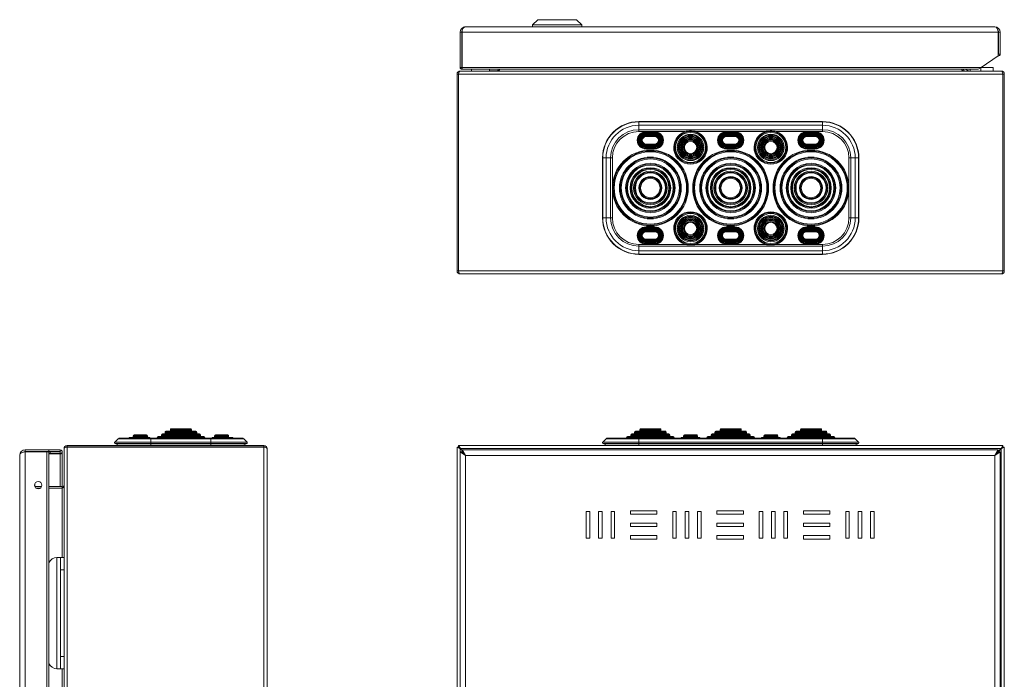
# Model space of a CAD drawing. Units: millimetres. Extents: x 1140 to 2378, y -652 to 915.
# Drawn here: x 1144 to 1702, y 541 to 915 of the extents above; entities that cross this region are included whole.
import ezdxf

# ---------------------------------------------------------------- set-up
doc = ezdxf.new("R2010")
doc.units = ezdxf.units.MM

msp = doc.modelspace()

# ---------------------------------------------------------------- linework, layer by layer
at = {"color": 7, "linetype": 'Continuous', "lineweight": 18}
for p, q in [((1437.92, 915.15), (1434.92, 912.15)), ((1459.92, 915.15), (1437.92, 915.15)), ((1462.92, 912.15), (1459.92, 915.15)), ((1397.02, 911.15), (1696.82, 911.15)), ((1434.92, 912.15), (1434.92, 911.15)), ((1462.92, 912.15), (1434.92, 912.15)), ((1462.92, 911.15), (1462.92, 912.15)), ((1393.92, 908.05), (1394.92, 908.05)), ((1393.92, 908.05), (1393.92, 888.15)), ((1394.92, 908.05), (1394.92, 888.15)), ((1395.02, 908.05), (1395.02, 888.15)), ((1395.06, 908.05), (1395.02, 908.05)), ((1395.06, 888.15), (1395.06, 908.05)), ((1395.06, 908.05), (1698.78, 908.05)), ((1698.78, 908.05), (1698.78, 894.65)), ((1698.82, 908.05), (1698.78, 908.05)), ((1698.82, 908.05), (1698.82, 895.7)), ((1699.92, 908.05), (1698.92, 908.05)), ((1698.92, 895.7), (1698.92, 908.05)), ((1699.92, 895.7), (1699.92, 908.05)), ((1689.03, 888.15), (1698.78, 894.65)), ((1698.82, 895.7), (1698.78, 895.7)), ((1698.92, 895.7), (1699.92, 895.7)), ((1393.92, 888.15), (1394.92, 888.15)), ((1394.97, 887.1), (1394.97, 888.1)), ((1395.06, 888.15), (1395.02, 888.15)), ((1395.06, 888.15), (1689.03, 888.15)), ((1395.11, 887.1), (1687.46, 887.1)), ((1400.47, 887.1), (1400.47, 886.05)), ((1410.57, 886.05), (1410.57, 887.1)), ((1415.52, 887.1), (1415.52, 887.05)), ((1415.52, 887.05), (1416.32, 887.05)), ((1416.32, 887.1), (1416.32, 887.05)), ((1416.39, 887.05), (1416.39, 887.1)), ((1416.39, 887.05), (1678.05, 887.05)), ((1678.05, 887.1), (1678.05, 887.05)), ((1678.12, 887.05), (1678.12, 887.1)), ((1678.92, 887.05), (1678.12, 887.05)), ((1678.92, 887.05), (1678.92, 887.1)), ((1682.92, 887.1), (1682.92, 886.05)), ((1689.03, 888.15), (1687.46, 887.1)), ((1688.88, 888.05), (1688.92, 888.05)), ((1688.92, 886.05), (1688.92, 888.05)), ((1688.92, 888.05), (1695.92, 888.05)), ((1695.92, 888.05), (1695.92, 886.05)), ((1392.22, 772.85), (1392.22, 884.25)), ((1392.22, 884.25), (1393.02, 884.25)), ((1393.02, 772.85), (1393.02, 884.25)), ((1393.09, 884.25), (1393.09, 772.85)), ((1393.09, 884.25), (1701.35, 884.25)), ((1394.02, 886.05), (1394.02, 886.05)), ((1394.09, 886.05), (1394.02, 886.05)), ((1394.09, 886.05), (1700.35, 886.05)), ((1414.96, 886.15), (1410.57, 886.15)), ((1700.42, 886.05), (1700.35, 886.05)), ((1700.42, 886.05), (1700.42, 886.05)), ((1701.35, 772.85), (1701.35, 884.25)), ((1702.22, 884.25), (1701.42, 884.25)), ((1701.42, 884.25), (1701.42, 772.85)), ((1702.22, 884.25), (1702.22, 772.85)), ((1599.22, 857.41), (1495.22, 857.41)), ((1495.22, 857.26), (1495.22, 857.41)), ((1495.22, 855.35), (1495.22, 857.26)), ((1495.22, 857.26), (1599.22, 857.26)), ((1495.22, 852.8), (1495.22, 855.35)), ((1599.22, 855.35), (1495.22, 855.35)), ((1599.22, 857.26), (1599.22, 857.41)), ((1599.22, 855.35), (1599.22, 857.26)), ((1599.22, 852.8), (1599.22, 855.35)), ((1495.22, 852.8), (1599.22, 852.8)), ((1495.22, 851.8), (1495.22, 852.8)), ((1521.43, 851.8), (1495.22, 851.8)), ((1499.22, 851.3), (1499.22, 851.7)), ((1504.22, 851.7), (1499.22, 851.7)), ((1499.22, 851.3), (1499.22, 850.9)), ((1504.22, 851.3), (1499.22, 851.3)), ((1499.22, 850.9), (1504.22, 850.9)), ((1499.22, 850.3), (1499.22, 850.7)), ((1504.22, 850.7), (1499.22, 850.7)), ((1499.22, 850.3), (1499.22, 849.9)), ((1504.22, 850.3), (1499.22, 850.3)), ((1499.22, 849.9), (1504.22, 849.9)), ((1499.22, 849.3), (1499.22, 849.7)), ((1504.22, 849.7), (1499.22, 849.7)), ((1499.22, 849.3), (1499.22, 848.9)), ((1504.22, 849.3), (1499.22, 849.3)), ((1499.22, 848.9), (1504.22, 848.9)), ((1504.22, 851.7), (1504.22, 851.3)), ((1504.22, 850.9), (1504.22, 851.3)), ((1504.22, 850.3), (1504.22, 850.7)), ((1504.22, 849.9), (1504.22, 850.3)), ((1504.22, 849.3), (1504.22, 849.7)), ((1504.22, 848.9), (1504.22, 849.3)), ((1566.93, 851.8), (1527.51, 851.8)), ((1544.72, 851.3), (1544.72, 851.7)), ((1549.72, 851.7), (1544.72, 851.7)), ((1544.72, 851.3), (1544.72, 850.9)), ((1549.72, 851.3), (1544.72, 851.3)), ((1544.72, 850.9), (1549.72, 850.9)), ((1544.72, 850.3), (1544.72, 850.7)), ((1549.72, 850.7), (1544.72, 850.7)), ((1544.72, 850.3), (1544.72, 849.9)), ((1549.72, 850.3), (1544.72, 850.3)), ((1544.72, 849.9), (1549.72, 849.9)), ((1544.72, 849.3), (1544.72, 849.7)), ((1549.72, 849.7), (1544.72, 849.7)), ((1544.72, 849.3), (1544.72, 848.9)), ((1549.72, 849.3), (1544.72, 849.3)), ((1544.72, 848.9), (1549.72, 848.9)), ((1549.72, 851.3), (1549.72, 851.7)), ((1549.72, 851.3), (1549.72, 850.9)), ((1549.72, 850.3), (1549.72, 850.7)), ((1549.72, 850.3), (1549.72, 849.9)), ((1549.72, 849.3), (1549.72, 849.7)), ((1549.72, 849.3), (1549.72, 848.9)), ((1573.01, 851.8), (1599.22, 851.8)), ((1590.22, 851.7), (1590.22, 851.3)), ((1590.22, 851.7), (1595.22, 851.7)), ((1590.22, 850.9), (1590.22, 851.3)), ((1590.22, 851.3), (1595.22, 851.3)), ((1595.22, 850.9), (1590.22, 850.9)), ((1590.22, 850.3), (1590.22, 850.7)), ((1590.22, 850.7), (1595.22, 850.7)), ((1590.22, 849.9), (1590.22, 850.3)), ((1590.22, 850.3), (1595.22, 850.3)), ((1595.22, 849.9), (1590.22, 849.9)), ((1590.22, 849.3), (1590.22, 849.7)), ((1590.22, 849.7), (1595.22, 849.7)), ((1590.22, 849.3), (1595.22, 849.3)), ((1590.22, 848.9), (1590.22, 849.3)), ((1595.22, 848.9), (1590.22, 848.9)), ((1595.22, 851.3), (1595.22, 851.7)), ((1595.22, 851.3), (1595.22, 850.9)), ((1595.22, 850.3), (1595.22, 850.7)), ((1595.22, 850.3), (1595.22, 849.9)), ((1595.22, 849.3), (1595.22, 849.7)), ((1595.22, 849.3), (1595.22, 848.9)), ((1599.22, 851.8), (1599.22, 852.8)), ((1504.22, 844.7), (1499.22, 844.7)), ((1499.22, 844.3), (1499.22, 844.7)), ((1499.22, 844.3), (1504.22, 844.3)), ((1499.22, 843.9), (1499.22, 844.3)), ((1499.22, 843.9), (1504.22, 843.9)), ((1504.22, 843.7), (1499.22, 843.7)), ((1499.22, 843.3), (1499.22, 843.7)), ((1499.22, 843.3), (1504.22, 843.3)), ((1499.22, 842.9), (1499.22, 843.3)), ((1499.22, 842.9), (1504.22, 842.9)), ((1504.22, 842.7), (1499.22, 842.7)), ((1499.22, 842.3), (1499.22, 842.7)), ((1499.22, 842.3), (1504.22, 842.3)), ((1499.22, 842.3), (1499.22, 841.9)), ((1504.22, 844.7), (1504.22, 844.3)), ((1504.22, 843.9), (1504.22, 844.3)), ((1504.22, 843.7), (1504.22, 843.3)), ((1504.22, 842.9), (1504.22, 843.3)), ((1504.22, 842.7), (1504.22, 842.3)), ((1504.22, 841.9), (1504.22, 842.3)), ((1549.72, 844.7), (1544.72, 844.7)), ((1544.72, 844.3), (1544.72, 844.7)), ((1544.72, 844.3), (1549.72, 844.3)), ((1544.72, 843.9), (1544.72, 844.3)), ((1544.72, 843.9), (1549.72, 843.9)), ((1549.72, 843.7), (1544.72, 843.7)), ((1544.72, 843.3), (1544.72, 843.7)), ((1544.72, 843.3), (1549.72, 843.3)), ((1544.72, 842.9), (1544.72, 843.3)), ((1544.72, 842.9), (1549.72, 842.9)), ((1549.72, 842.7), (1544.72, 842.7)), ((1544.72, 842.3), (1544.72, 842.7)), ((1544.72, 842.3), (1549.72, 842.3)), ((1544.72, 842.3), (1544.72, 841.9)), ((1549.72, 844.3), (1549.72, 844.7)), ((1549.72, 843.9), (1549.72, 844.3)), ((1549.72, 843.3), (1549.72, 843.7)), ((1549.72, 842.9), (1549.72, 843.3)), ((1549.72, 842.3), (1549.72, 842.7)), ((1549.72, 842.3), (1549.72, 841.9)), ((1590.22, 844.7), (1595.22, 844.7)), ((1590.22, 844.7), (1590.22, 844.3)), ((1595.22, 844.3), (1590.22, 844.3)), ((1590.22, 843.9), (1590.22, 844.3)), ((1595.22, 843.9), (1590.22, 843.9)), ((1590.22, 843.7), (1595.22, 843.7)), ((1590.22, 843.7), (1590.22, 843.3)), ((1595.22, 843.3), (1590.22, 843.3)), ((1590.22, 842.9), (1590.22, 843.3)), ((1595.22, 842.9), (1590.22, 842.9)), ((1590.22, 842.7), (1590.22, 842.3)), ((1590.22, 842.7), (1595.22, 842.7)), ((1595.22, 842.3), (1590.22, 842.3)), ((1590.22, 841.9), (1590.22, 842.3)), ((1595.22, 844.3), (1595.22, 844.7)), ((1595.22, 843.9), (1595.22, 844.3)), ((1595.22, 843.3), (1595.22, 843.7)), ((1595.22, 842.9), (1595.22, 843.3)), ((1595.22, 842.3), (1595.22, 842.7)), ((1595.22, 842.3), (1595.22, 841.9)), ((1474.61, 836.8), (1474.61, 802.8)), ((1474.76, 836.8), (1474.61, 836.8)), ((1474.76, 836.8), (1474.76, 802.8)), ((1476.67, 836.8), (1474.76, 836.8)), ((1476.67, 802.8), (1476.67, 836.8)), ((1479.22, 836.8), (1476.67, 836.8)), ((1479.22, 836.8), (1479.22, 802.8)), ((1480.22, 836.8), (1479.22, 836.8)), ((1480.22, 836.8), (1480.22, 819.8)), ((1499.22, 841.9), (1504.22, 841.9)), ((1544.72, 841.9), (1549.72, 841.9)), ((1595.22, 841.9), (1590.22, 841.9)), ((1614.22, 836.8), (1614.22, 819.8)), ((1614.22, 836.8), (1615.22, 836.8)), ((1615.22, 836.8), (1617.77, 836.8)), ((1615.22, 836.8), (1615.22, 802.8)), ((1617.77, 802.8), (1617.77, 836.8)), ((1617.77, 836.8), (1619.68, 836.8)), ((1619.68, 836.8), (1619.68, 802.8)), ((1619.68, 836.8), (1619.83, 836.8)), ((1619.83, 802.8), (1619.83, 836.8)), ((1393.09, 823.7), (1393.02, 823.7)), ((1701.42, 823.7), (1701.35, 823.7)), ((1393.02, 818.4), (1393.09, 818.4)), ((1480.22, 802.8), (1480.22, 819.8)), ((1614.22, 802.8), (1614.22, 819.8)), ((1701.35, 818.4), (1701.42, 818.4)), ((1474.76, 802.8), (1474.61, 802.8)), ((1476.67, 802.8), (1474.76, 802.8)), ((1479.22, 802.8), (1476.67, 802.8)), ((1480.22, 802.8), (1479.22, 802.8)), ((1499.22, 797.3), (1499.22, 797.7)), ((1499.22, 797.7), (1504.22, 797.7)), ((1504.22, 797.7), (1504.22, 797.3)), ((1544.72, 797.3), (1544.72, 797.7)), ((1544.72, 797.7), (1549.72, 797.7)), ((1549.72, 797.3), (1549.72, 797.7)), ((1595.22, 797.7), (1590.22, 797.7)), ((1590.22, 797.7), (1590.22, 797.3)), ((1595.22, 797.3), (1595.22, 797.7)), ((1614.22, 802.8), (1615.22, 802.8)), ((1615.22, 802.8), (1617.77, 802.8)), ((1617.77, 802.8), (1619.68, 802.8)), ((1619.68, 802.8), (1619.83, 802.8)), ((1499.22, 797.3), (1504.22, 797.3)), ((1499.22, 797.3), (1499.22, 796.9)), ((1504.22, 796.9), (1499.22, 796.9)), ((1499.22, 796.7), (1504.22, 796.7)), ((1499.22, 796.7), (1499.22, 796.3)), ((1499.22, 796.3), (1499.22, 795.9)), ((1499.22, 796.3), (1504.22, 796.3)), ((1504.22, 795.9), (1499.22, 795.9)), ((1499.22, 795.7), (1499.22, 795.3)), ((1499.22, 795.7), (1504.22, 795.7)), ((1499.22, 795.3), (1504.22, 795.3)), ((1499.22, 795.3), (1499.22, 794.9)), ((1504.22, 794.9), (1499.22, 794.9)), ((1504.22, 796.9), (1504.22, 797.3)), ((1504.22, 796.7), (1504.22, 796.3)), ((1504.22, 795.9), (1504.22, 796.3)), ((1504.22, 795.7), (1504.22, 795.3)), ((1504.22, 794.9), (1504.22, 795.3)), ((1544.72, 797.3), (1544.72, 796.9)), ((1544.72, 797.3), (1549.72, 797.3)), ((1549.72, 796.9), (1544.72, 796.9)), ((1544.72, 796.7), (1544.72, 796.3)), ((1544.72, 796.7), (1549.72, 796.7)), ((1544.72, 796.3), (1544.72, 795.9)), ((1544.72, 796.3), (1549.72, 796.3)), ((1549.72, 795.9), (1544.72, 795.9)), ((1544.72, 795.7), (1544.72, 795.3)), ((1544.72, 795.7), (1549.72, 795.7)), ((1544.72, 795.3), (1544.72, 794.9)), ((1544.72, 795.3), (1549.72, 795.3)), ((1549.72, 794.9), (1544.72, 794.9)), ((1549.72, 797.3), (1549.72, 796.9)), ((1549.72, 796.7), (1549.72, 796.3)), ((1549.72, 796.3), (1549.72, 795.9)), ((1549.72, 795.7), (1549.72, 795.3)), ((1549.72, 795.3), (1549.72, 794.9)), ((1590.22, 796.9), (1590.22, 797.3)), ((1595.22, 797.3), (1590.22, 797.3)), ((1590.22, 796.9), (1595.22, 796.9)), ((1590.22, 796.7), (1590.22, 796.3)), ((1595.22, 796.7), (1590.22, 796.7)), ((1590.22, 795.9), (1590.22, 796.3)), ((1595.22, 796.3), (1590.22, 796.3)), ((1590.22, 795.9), (1595.22, 795.9)), ((1590.22, 795.7), (1590.22, 795.3)), ((1595.22, 795.7), (1590.22, 795.7)), ((1590.22, 794.9), (1590.22, 795.3)), ((1595.22, 795.3), (1590.22, 795.3)), ((1590.22, 794.9), (1595.22, 794.9)), ((1595.22, 797.3), (1595.22, 796.9)), ((1595.22, 796.7), (1595.22, 796.3)), ((1595.22, 796.3), (1595.22, 795.9)), ((1595.22, 795.7), (1595.22, 795.3)), ((1595.22, 795.3), (1595.22, 794.9)), ((1495.22, 787.8), (1495.22, 786.8)), ((1521.43, 787.8), (1495.22, 787.8)), ((1495.22, 786.8), (1495.22, 784.25)), ((1495.22, 786.8), (1599.22, 786.8)), ((1499.22, 790.7), (1504.22, 790.7)), ((1499.22, 790.3), (1499.22, 790.7)), ((1504.22, 790.3), (1499.22, 790.3)), ((1499.22, 790.3), (1499.22, 789.9)), ((1504.22, 789.9), (1499.22, 789.9)), ((1499.22, 789.3), (1499.22, 789.7)), ((1499.22, 789.7), (1504.22, 789.7)), ((1504.22, 789.3), (1499.22, 789.3)), ((1499.22, 789.3), (1499.22, 788.9)), ((1504.22, 788.9), (1499.22, 788.9)), ((1499.22, 788.7), (1504.22, 788.7)), ((1499.22, 788.3), (1499.22, 788.7)), ((1504.22, 788.3), (1499.22, 788.3)), ((1499.22, 788.3), (1499.22, 787.9)), ((1504.22, 787.9), (1499.22, 787.9)), ((1504.22, 790.7), (1504.22, 790.3)), ((1504.22, 790.3), (1504.22, 789.9)), ((1504.22, 789.7), (1504.22, 789.3)), ((1504.22, 789.3), (1504.22, 788.9)), ((1504.22, 788.7), (1504.22, 788.3)), ((1504.22, 787.9), (1504.22, 788.3)), ((1566.93, 787.8), (1527.51, 787.8)), ((1544.72, 790.3), (1544.72, 790.7)), ((1544.72, 790.7), (1549.72, 790.7)), ((1549.72, 790.3), (1544.72, 790.3)), ((1544.72, 790.3), (1544.72, 789.9)), ((1549.72, 789.9), (1544.72, 789.9)), ((1544.72, 789.3), (1544.72, 789.7)), ((1544.72, 789.7), (1549.72, 789.7)), ((1549.72, 789.3), (1544.72, 789.3)), ((1544.72, 789.3), (1544.72, 788.9)), ((1549.72, 788.9), (1544.72, 788.9)), ((1544.72, 788.3), (1544.72, 788.7)), ((1544.72, 788.7), (1549.72, 788.7)), ((1549.72, 788.3), (1544.72, 788.3)), ((1544.72, 788.3), (1544.72, 787.9)), ((1549.72, 787.9), (1544.72, 787.9)), ((1549.72, 790.3), (1549.72, 790.7)), ((1549.72, 790.3), (1549.72, 789.9)), ((1549.72, 789.3), (1549.72, 789.7)), ((1549.72, 789.3), (1549.72, 788.9)), ((1549.72, 788.3), (1549.72, 788.7)), ((1549.72, 788.3), (1549.72, 787.9)), ((1573.01, 787.8), (1599.22, 787.8)), ((1595.22, 790.7), (1590.22, 790.7)), ((1590.22, 790.7), (1590.22, 790.3)), ((1590.22, 790.3), (1595.22, 790.3)), ((1590.22, 790.3), (1590.22, 789.9)), ((1590.22, 789.9), (1595.22, 789.9)), ((1595.22, 789.7), (1590.22, 789.7)), ((1590.22, 789.7), (1590.22, 789.3)), ((1590.22, 789.3), (1595.22, 789.3)), ((1590.22, 789.3), (1590.22, 788.9)), ((1590.22, 788.9), (1595.22, 788.9)), ((1590.22, 788.7), (1590.22, 788.3)), ((1595.22, 788.7), (1590.22, 788.7)), ((1590.22, 788.3), (1595.22, 788.3)), ((1590.22, 787.9), (1590.22, 788.3)), ((1590.22, 787.9), (1595.22, 787.9)), ((1595.22, 790.3), (1595.22, 790.7)), ((1595.22, 790.3), (1595.22, 789.9)), ((1595.22, 789.3), (1595.22, 789.7)), ((1595.22, 789.3), (1595.22, 788.9)), ((1595.22, 788.3), (1595.22, 788.7)), ((1595.22, 788.3), (1595.22, 787.9)), ((1599.22, 787.8), (1599.22, 786.8)), ((1599.22, 786.8), (1599.22, 784.25)), ((1599.22, 784.25), (1495.22, 784.25)), ((1495.22, 784.25), (1495.22, 782.34)), ((1495.22, 782.34), (1599.22, 782.34)), ((1495.22, 782.34), (1495.22, 782.19)), ((1495.22, 782.19), (1599.22, 782.19)), ((1599.22, 784.25), (1599.22, 782.34)), ((1599.22, 782.34), (1599.22, 782.19)), ((1392.22, 772.85), (1393.02, 772.85)), ((1393.09, 772.85), (1701.35, 772.85)), ((1394.02, 771.05), (1700.42, 771.05)), ((1702.22, 772.85), (1701.42, 772.85)), ((1226.8, 681.41), (1226.8, 680.91)), ((1226.8, 681.41), (1235.8, 681.41)), ((1235.8, 680.91), (1226.8, 680.91)), ((1235.8, 681.91), (1227.3, 681.91)), ((1229.8, 682.91), (1229.8, 682.41)), ((1229.8, 682.91), (1235.8, 682.91)), ((1235.8, 682.41), (1229.8, 682.41)), ((1235.8, 683.41), (1230.3, 683.41)), ((1241.3, 683.41), (1235.8, 683.41)), ((1235.8, 682.91), (1241.8, 682.91)), ((1241.8, 682.41), (1235.8, 682.41)), ((1244.3, 681.91), (1235.8, 681.91)), ((1235.8, 681.41), (1244.8, 681.41)), ((1244.8, 680.91), (1235.8, 680.91)), ((1241.8, 682.41), (1241.8, 682.91)), ((1244.8, 680.91), (1244.8, 681.41)), ((1492.72, 681.41), (1492.72, 680.91)), ((1510.72, 681.41), (1492.72, 681.41)), ((1492.72, 680.91), (1510.72, 680.91)), ((1493.22, 681.91), (1510.22, 681.91)), ((1495.72, 682.91), (1495.72, 682.41)), ((1507.72, 682.91), (1495.72, 682.91)), ((1495.72, 682.41), (1507.72, 682.41)), ((1496.22, 683.41), (1507.22, 683.41)), ((1507.72, 682.41), (1507.72, 682.91)), ((1510.72, 680.91), (1510.72, 681.41)), ((1538.22, 681.41), (1538.22, 680.91)), ((1556.22, 681.41), (1538.22, 681.41)), ((1538.22, 680.91), (1556.22, 680.91)), ((1538.72, 681.91), (1555.72, 681.91)), ((1541.22, 682.91), (1541.22, 682.41)), ((1553.22, 682.91), (1541.22, 682.91)), ((1541.22, 682.41), (1553.22, 682.41)), ((1541.72, 683.41), (1552.72, 683.41)), ((1553.22, 682.41), (1553.22, 682.91)), ((1556.22, 680.91), (1556.22, 681.41)), ((1583.72, 681.41), (1583.72, 680.91)), ((1583.72, 681.41), (1601.72, 681.41)), ((1601.72, 680.91), (1583.72, 680.91)), ((1601.22, 681.91), (1584.22, 681.91)), ((1586.72, 682.91), (1586.72, 682.41)), ((1586.72, 682.91), (1598.72, 682.91)), ((1598.72, 682.41), (1586.72, 682.41)), ((1598.22, 683.41), (1587.22, 683.41)), ((1598.72, 682.41), (1598.72, 682.91)), ((1601.72, 680.91), (1601.72, 681.41)), ((1200.25, 677.64), (1198.34, 675.76)), ((1218.8, 675.76), (1198.34, 675.76)), ((1198.5, 674.94), (1218.8, 674.94)), ((1198.5, 674.94), (1200.49, 674.12)), ((1200.25, 677.64), (1218.8, 677.64)), ((1218.8, 678.07), (1201.3, 678.07)), ((1210.9, 678.41), (1206.7, 678.41)), ((1208.8, 679.41), (1208.8, 678.91)), ((1216.8, 679.41), (1208.8, 679.41)), ((1208.8, 678.91), (1216.8, 678.91)), ((1209.3, 679.91), (1216.3, 679.91)), ((1210.9, 678.41), (1217.8, 678.41)), ((1216.8, 678.91), (1216.8, 679.41)), ((1252.8, 678.07), (1218.8, 678.07)), ((1218.8, 678.07), (1218.8, 677.64)), ((1218.8, 677.64), (1218.8, 675.76)), ((1218.8, 677.64), (1252.8, 677.64)), ((1218.8, 675.76), (1218.8, 674.94)), ((1252.8, 675.76), (1218.8, 675.76)), ((1218.8, 674.94), (1252.8, 674.94)), ((1218.8, 674.94), (1218.8, 674.12)), ((1222.3, 678.41), (1222.3, 678.07)), ((1222.3, 678.41), (1235.8, 678.41)), ((1235.8, 678.91), (1222.8, 678.91)), ((1224.8, 679.91), (1224.8, 679.41)), ((1224.8, 679.91), (1235.8, 679.91)), ((1235.8, 679.41), (1224.8, 679.41)), ((1235.8, 680.41), (1225.3, 680.41)), ((1246.3, 680.41), (1235.8, 680.41)), ((1235.8, 679.91), (1246.8, 679.91)), ((1246.8, 679.41), (1235.8, 679.41)), ((1248.8, 678.91), (1235.8, 678.91)), ((1235.8, 678.41), (1249.3, 678.41)), ((1246.8, 679.41), (1246.8, 679.91)), ((1249.3, 678.07), (1249.3, 678.41)), ((1270.3, 678.07), (1252.8, 678.07)), ((1252.8, 678.07), (1252.8, 677.64)), ((1252.8, 677.64), (1252.8, 675.76)), ((1271.35, 677.64), (1252.8, 677.64)), ((1252.8, 675.76), (1273.26, 675.76)), ((1252.8, 675.76), (1252.8, 674.94)), ((1273.1, 674.94), (1252.8, 674.94)), ((1252.8, 674.94), (1252.8, 674.12)), ((1260.7, 678.41), (1253.8, 678.41)), ((1254.8, 679.41), (1254.8, 678.91)), ((1254.8, 679.41), (1262.8, 679.41)), ((1262.8, 678.91), (1254.8, 678.91)), ((1262.3, 679.91), (1255.3, 679.91)), ((1260.7, 678.41), (1264.9, 678.41)), ((1262.8, 678.91), (1262.8, 679.41)), ((1273.1, 674.94), (1271.11, 674.12)), ((1271.35, 677.64), (1273.26, 675.76)), ((1476.67, 677.64), (1474.76, 675.76)), ((1474.76, 675.76), (1495.22, 675.76)), ((1495.22, 674.94), (1474.92, 674.94)), ((1474.92, 674.94), (1476.91, 674.12)), ((1495.22, 677.64), (1476.67, 677.64)), ((1495.22, 678.07), (1477.72, 678.07)), ((1488.22, 678.41), (1488.22, 678.07)), ((1497.12, 678.41), (1488.22, 678.41)), ((1488.72, 678.91), (1514.72, 678.91)), ((1490.72, 679.91), (1490.72, 679.41)), ((1512.72, 679.91), (1490.72, 679.91)), ((1490.72, 679.41), (1512.72, 679.41)), ((1491.22, 680.41), (1512.22, 680.41)), ((1599.22, 678.07), (1495.22, 678.07)), ((1495.22, 678.07), (1495.22, 677.64)), ((1495.22, 677.64), (1495.22, 675.76)), ((1599.22, 677.64), (1495.22, 677.64)), ((1495.22, 675.76), (1495.22, 674.94)), ((1495.22, 675.76), (1599.22, 675.76)), ((1599.22, 674.94), (1495.22, 674.94)), ((1495.22, 674.94), (1495.22, 674.12)), ((1497.12, 678.41), (1499.22, 678.41)), ((1499.22, 678.41), (1504.22, 678.41)), ((1499.22, 678.07), (1499.22, 678.41)), ((1504.22, 678.41), (1506.32, 678.41)), ((1504.22, 678.41), (1504.22, 678.07)), ((1515.22, 678.41), (1506.32, 678.41)), ((1512.72, 679.41), (1512.72, 679.91)), ((1515.22, 678.07), (1515.22, 678.41)), ((1524.47, 678.41), (1519.47, 678.41)), ((1520.47, 679.41), (1520.47, 678.91)), ((1520.47, 679.41), (1524.47, 679.41)), ((1524.47, 678.91), (1520.47, 678.91)), ((1524.47, 679.91), (1520.97, 679.91)), ((1527.97, 679.91), (1524.47, 679.91)), ((1524.47, 679.41), (1528.47, 679.41)), ((1528.47, 678.91), (1524.47, 678.91)), ((1529.47, 678.41), (1524.47, 678.41)), ((1528.47, 678.91), (1528.47, 679.41)), ((1533.72, 678.41), (1533.72, 678.07)), ((1542.62, 678.41), (1533.72, 678.41)), ((1534.22, 678.91), (1560.22, 678.91)), ((1536.22, 679.91), (1536.22, 679.41)), ((1558.22, 679.91), (1536.22, 679.91)), ((1536.22, 679.41), (1558.22, 679.41)), ((1536.72, 680.41), (1557.72, 680.41)), ((1542.62, 678.41), (1544.72, 678.41)), ((1544.72, 678.41), (1549.72, 678.41)), ((1544.72, 678.07), (1544.72, 678.41)), ((1551.82, 678.41), (1549.72, 678.41)), ((1549.72, 678.07), (1549.72, 678.41)), ((1560.72, 678.41), (1551.82, 678.41)), ((1558.22, 679.41), (1558.22, 679.91)), ((1560.72, 678.07), (1560.72, 678.41)), ((1564.97, 678.41), (1569.97, 678.41)), ((1565.97, 679.41), (1565.97, 678.91)), ((1569.97, 679.41), (1565.97, 679.41)), ((1565.97, 678.91), (1569.97, 678.91)), ((1566.47, 679.91), (1569.97, 679.91)), ((1569.97, 679.91), (1573.47, 679.91)), ((1573.97, 679.41), (1569.97, 679.41)), ((1569.97, 678.91), (1573.97, 678.91)), ((1569.97, 678.41), (1574.97, 678.41)), ((1573.97, 678.91), (1573.97, 679.41)), ((1579.22, 678.41), (1579.22, 678.07)), ((1579.22, 678.41), (1588.12, 678.41)), ((1605.72, 678.91), (1579.72, 678.91)), ((1581.72, 679.91), (1581.72, 679.41)), ((1581.72, 679.91), (1603.72, 679.91)), ((1603.72, 679.41), (1581.72, 679.41)), ((1603.22, 680.41), (1582.22, 680.41)), ((1590.22, 678.41), (1588.12, 678.41)), ((1595.22, 678.41), (1590.22, 678.41)), ((1590.22, 678.41), (1590.22, 678.07)), ((1597.32, 678.41), (1595.22, 678.41)), ((1595.22, 678.07), (1595.22, 678.41)), ((1597.32, 678.41), (1606.22, 678.41)), ((1616.72, 678.07), (1599.22, 678.07)), ((1599.22, 678.07), (1599.22, 677.64)), ((1599.22, 677.64), (1617.77, 677.64)), ((1599.22, 677.64), (1599.22, 675.76)), ((1599.22, 675.76), (1599.22, 674.94)), ((1619.68, 675.76), (1599.22, 675.76)), ((1599.22, 674.94), (1619.53, 674.94)), ((1599.22, 674.94), (1599.22, 674.12)), ((1603.72, 679.41), (1603.72, 679.91)), ((1606.22, 678.07), (1606.22, 678.41)), ((1619.53, 674.94), (1617.53, 674.12)), ((1617.77, 677.64), (1619.68, 675.76)), ((1147.55, 671.39), (1147.55, 670.39)), ((1160.95, 671.39), (1147.55, 671.39)), ((1160.95, 670.39), (1147.55, 670.39)), ((1161.68, 670.29), (1147.55, 670.29)), ((1147.55, 670.24), (1147.55, 670.29)), ((1147.55, -407.47), (1147.55, 670.24)), ((1147.55, 670.24), (1159.9, 670.24)), ((1159.9, -407.47), (1159.9, 670.24)), ((1159.9, 670.24), (1160.95, 670.24)), ((1160.95, 670.39), (1160.95, 671.39)), ((1160.95, 671.39), (1167.45, 671.39)), ((1160.95, 670.39), (1167.45, 670.39)), ((1160.95, -407.47), (1160.95, 670.24)), ((1161.68, 669.29), (1161.68, 670.29)), ((1161.68, 670.29), (1167.45, 670.29)), ((1167.45, 670.39), (1167.45, 671.39)), ((1167.45, 669.29), (1167.45, 670.29)), ((1168.5, 650.59), (1168.5, 670.25)), ((1169.55, 672.09), (1169.55, 672.09)), ((1169.55, 672.09), (1169.55, 672.02)), ((1169.55, -409.24), (1169.55, 672.02)), ((1171.35, 673.89), (1171.35, 673.09)), ((1171.35, 673.89), (1282.75, 673.89)), ((1171.35, 673.09), (1282.75, 673.09)), ((1171.35, -410.24), (1171.35, 673.02)), ((1282.75, 673.02), (1171.35, 673.02)), ((1200.23, 673.09), (1200.16, 673.02)), ((1218.8, 674.12), (1200.49, 674.12)), ((1252.8, 674.12), (1218.8, 674.12)), ((1218.8, 674.12), (1218.8, 673.89)), ((1218.8, 673.09), (1218.8, 673.02)), ((1252.8, 674.12), (1271.11, 674.12)), ((1252.8, 674.12), (1252.8, 673.89)), ((1252.8, 673.09), (1252.8, 673.02)), ((1271.37, 673.09), (1271.44, 673.02)), ((1282.75, 673.89), (1282.75, 673.09)), ((1282.75, -410.24), (1282.75, 673.02)), ((1284.55, -409.31), (1284.55, 672.09)), ((1392.22, 673.02), (1394.02, 672.02)), ((1392.22, 673.02), (1393.02, 673.02)), ((1392.22, 673.02), (1392.22, -410.24)), ((1393.02, 673.02), (1394.02, 672.02)), ((1393.02, 673.02), (1394.02, 672.09)), ((1393.09, 673.89), (1393.09, 673.09)), ((1394.09, 672.09), (1393.09, 673.89)), ((1701.35, 673.89), (1393.09, 673.89)), ((1394.09, 672.09), (1393.09, 673.09)), ((1394.02, 672.09), (1393.09, 673.09)), ((1393.92, 670.24), (1397.02, 668.29)), ((1393.92, 670.24), (1394.92, 670.24)), ((1393.92, 670.24), (1393.92, -407.47)), ((1394.09, 672.09), (1394.02, 672.09)), ((1394.02, 672.09), (1394.02, 672.02)), ((1394.02, 672.02), (1395.06, 670.97)), ((1394.02, 672.02), (1394.02, 670.24)), ((1700.35, 672.09), (1394.09, 672.09)), ((1395.06, 671.12), (1394.09, 672.09)), ((1394.92, 670.24), (1397.02, 668.29)), ((1397.02, 668.29), (1395.06, 671.39)), ((1395.06, 671.39), (1395.06, 670.39)), ((1698.78, 671.39), (1395.06, 671.39)), ((1397.02, 668.29), (1395.06, 670.39)), ((1476.91, 674.12), (1495.22, 674.12)), ((1599.22, 674.12), (1495.22, 674.12)), ((1495.22, 674.12), (1495.22, 673.89)), ((1617.53, 674.12), (1599.22, 674.12)), ((1599.22, 674.12), (1599.22, 673.89)), ((1698.78, 671.39), (1696.82, 668.29)), ((1698.78, 670.39), (1696.82, 668.29)), ((1696.82, 668.29), (1699.92, 670.24)), ((1696.82, 668.29), (1698.92, 670.24)), ((1697.82, 669.36), (1697.82, 669.22)), ((1700.35, 672.09), (1698.51, 670.24)), ((1698.65, 670.24), (1700.42, 672.02)), ((1698.82, 670.24), (1698.65, 670.24)), ((1698.78, 671.39), (1698.78, 670.39)), ((1698.82, 670.24), (1698.82, 670.15)), ((1698.92, 670.24), (1698.82, 670.24)), ((1699.92, 670.24), (1698.92, 670.24)), ((1699.92, -407.47), (1699.92, 670.24)), ((1701.35, 673.89), (1700.35, 672.09)), ((1701.35, 673.09), (1700.35, 672.09)), ((1700.42, 672.09), (1700.35, 672.09)), ((1701.35, 673.09), (1700.42, 672.09)), ((1700.42, 672.02), (1702.22, 673.02)), ((1700.42, 672.02), (1701.42, 673.02)), ((1700.42, 672.09), (1701.42, 673.02)), ((1700.42, 672.02), (1700.42, 672.09)), ((1700.42, -409.24), (1700.42, 672.02)), ((1701.35, 673.89), (1701.35, 673.09)), ((1702.22, 673.02), (1701.42, 673.02)), ((1702.22, -410.24), (1702.22, 673.02)), ((1144.45, -405.51), (1144.45, 668.29)), ((1161.68, 669.29), (1160.95, 669.29)), ((1167.45, 669.14), (1160.95, 669.14)), ((1161.68, 669.29), (1167.45, 669.29)), ((1167.45, 669.29), (1167.45, 669.14)), ((1167.45, 669.14), (1167.45, 650.59)), ((1696.82, 668.29), (1397.02, 668.29)), ((1397.02, 668.29), (1397.02, -405.51)), ((1696.82, -405.51), (1696.82, 668.29)), ((1152.85, 651.54), (1152.85, 651.23)), ((1152.97, 651.84), (1152.95, 652.04)), ((1152.97, 650.69), (1152.97, 651.84)), ((1156.89, 650.59), (1153.01, 650.59)), ((1156.31, 649.79), (1153.59, 649.79)), ((1153.68, 649.72), (1156.22, 649.72)), ((1168.55, 650.59), (1160.95, 650.59)), ((1168.55, 649.79), (1160.95, 649.79)), ((1160.95, 649.72), (1168.55, 649.72)), ((1167.45, 649.79), (1167.45, 649.72)), ((1168.5, 649.72), (1168.5, 649.79)), ((1168.55, 650.59), (1168.55, 649.79)), ((1168.55, 610.39), (1168.55, 649.72)), ((1467.42, 636.39), (1465.42, 636.39)), ((1465.42, 636.39), (1465.42, 621.39)), ((1467.42, 621.39), (1467.42, 636.39)), ((1472.42, 636.39), (1472.42, 621.39)), ((1474.42, 636.39), (1472.42, 636.39)), ((1474.42, 621.39), (1474.42, 636.39)), ((1481.42, 636.39), (1479.42, 636.39)), ((1479.42, 636.39), (1479.42, 621.39)), ((1481.42, 621.39), (1481.42, 636.39)), ((1505.42, 636.89), (1490.42, 636.89)), ((1490.42, 636.89), (1490.42, 634.89)), ((1505.42, 634.89), (1505.42, 636.89)), ((1516.42, 636.39), (1514.42, 636.39)), ((1514.42, 636.39), (1514.42, 621.39)), ((1516.42, 621.39), (1516.42, 636.39)), ((1523.42, 636.39), (1521.42, 636.39)), ((1521.42, 636.39), (1521.42, 621.39)), ((1523.42, 621.39), (1523.42, 636.39)), ((1530.42, 636.39), (1528.42, 636.39)), ((1528.42, 636.39), (1528.42, 621.39)), ((1530.42, 621.39), (1530.42, 636.39)), ((1539.42, 636.89), (1539.42, 634.89)), ((1554.42, 636.89), (1539.42, 636.89)), ((1554.42, 634.89), (1554.42, 636.89)), ((1565.42, 636.39), (1563.42, 636.39)), ((1563.42, 636.39), (1563.42, 621.39)), ((1565.42, 621.39), (1565.42, 636.39)), ((1572.42, 636.39), (1570.42, 636.39)), ((1570.42, 636.39), (1570.42, 621.39)), ((1572.42, 621.39), (1572.42, 636.39)), ((1579.42, 636.39), (1577.42, 636.39)), ((1577.42, 636.39), (1577.42, 621.39)), ((1579.42, 621.39), (1579.42, 636.39)), ((1603.42, 636.89), (1588.42, 636.89)), ((1588.42, 636.89), (1588.42, 634.89)), ((1603.42, 634.89), (1603.42, 636.89)), ((1614.42, 636.39), (1612.42, 636.39)), ((1612.42, 636.39), (1612.42, 621.39)), ((1614.42, 621.39), (1614.42, 636.39)), ((1621.42, 636.39), (1619.42, 636.39)), ((1619.42, 636.39), (1619.42, 621.39)), ((1621.42, 621.39), (1621.42, 636.39)), ((1628.42, 636.39), (1626.42, 636.39)), ((1626.42, 636.39), (1626.42, 621.39)), ((1628.42, 621.39), (1628.42, 636.39)), ((1490.42, 634.89), (1505.42, 634.89)), ((1539.42, 634.89), (1554.42, 634.89)), ((1588.42, 634.89), (1603.42, 634.89)), ((1505.42, 629.89), (1490.42, 629.89)), ((1490.42, 629.89), (1490.42, 627.89)), ((1490.42, 627.89), (1505.42, 627.89)), ((1505.42, 627.89), (1505.42, 629.89)), ((1554.42, 629.89), (1539.42, 629.89)), ((1539.42, 629.89), (1539.42, 627.89)), ((1539.42, 627.89), (1554.42, 627.89)), ((1554.42, 627.89), (1554.42, 629.89)), ((1603.42, 629.89), (1588.42, 629.89)), ((1588.42, 629.89), (1588.42, 627.89)), ((1588.42, 627.89), (1603.42, 627.89)), ((1603.42, 627.89), (1603.42, 629.89)), ((1465.42, 621.39), (1467.42, 621.39)), ((1472.42, 621.39), (1474.42, 621.39)), ((1479.42, 621.39), (1481.42, 621.39)), ((1505.42, 622.89), (1490.42, 622.89)), ((1490.42, 622.89), (1490.42, 620.89)), ((1490.42, 620.89), (1505.42, 620.89)), ((1505.42, 620.89), (1505.42, 622.89)), ((1514.42, 621.39), (1516.42, 621.39)), ((1521.42, 621.39), (1523.42, 621.39)), ((1528.42, 621.39), (1530.42, 621.39)), ((1554.42, 622.89), (1539.42, 622.89)), ((1539.42, 622.89), (1539.42, 620.89)), ((1539.42, 620.89), (1554.42, 620.89)), ((1554.42, 620.89), (1554.42, 622.89)), ((1563.42, 621.39), (1565.42, 621.39)), ((1570.42, 621.39), (1572.42, 621.39)), ((1577.42, 621.39), (1579.42, 621.39)), ((1603.42, 622.89), (1588.42, 622.89)), ((1588.42, 622.89), (1588.42, 620.89)), ((1588.42, 620.89), (1603.42, 620.89)), ((1603.42, 620.89), (1603.42, 622.89)), ((1612.42, 621.39), (1614.42, 621.39)), ((1619.42, 621.39), (1621.42, 621.39)), ((1626.42, 621.39), (1628.42, 621.39)), ((1165.55, 547.39), (1165.55, 610.39)), ((1167.55, 610.39), (1165.55, 610.39)), ((1167.55, 610.39), (1169.55, 610.39)), ((1167.55, 603.39), (1167.55, 610.39)), ((1169.55, 603.39), (1167.55, 603.39)), ((1167.55, 554.39), (1167.55, 603.39)), ((1167.55, 554.39), (1169.55, 554.39)), ((1167.55, 547.39), (1167.55, 554.39)), ((1165.55, 547.39), (1167.55, 547.39)), ((1169.55, 547.39), (1167.55, 547.39)), ((1168.55, 162.89), (1168.55, 547.39))]:
    msp.add_line(p, q, dxfattribs=at)
at = {"color": 7, "linetype": 'Continuous', "lineweight": 18, "flags": 128}
msp.add_lwpolyline([(1395.06, 908.05), (1395.09, 908.59), (1395.18, 909.11), (1395.33, 909.6), (1395.52, 910.04), (1395.76, 910.43), (1396.04, 910.74), (1396.35, 910.96), (1396.68, 911.1), (1397.02, 911.15)], dxfattribs=at)
at = {"color": 7, "linetype": 'Continuous', "lineweight": 18}
for centre, radius in [((1524.47, 842.8), 9), ((1524.47, 842.8), 8.5), ((1524.47, 842.8), 7.5), ((1524.47, 842.8), 7), ((1524.47, 842.8), 6.5), ((1524.47, 842.8), 6), ((1524.47, 842.8), 5.5), ((1569.97, 842.8), 9), ((1569.97, 842.8), 8.5), ((1569.97, 842.8), 7.5), ((1569.97, 842.8), 7), ((1569.97, 842.8), 6.5), ((1569.97, 842.8), 6), ((1569.97, 842.8), 5.5), ((1524.47, 842.8), 5), ((1524.47, 842.8), 4.5), ((1524.47, 842.8), 4), ((1524.47, 842.8), 3.5), ((1569.97, 842.8), 5), ((1569.97, 842.8), 4.5), ((1569.97, 842.8), 4), ((1569.97, 842.8), 3.5), ((1501.72, 819.8), 21.5), ((1501.72, 819.8), 21), ((1501.72, 819.8), 20.5), ((1501.72, 819.8), 17.5), ((1501.72, 819.8), 17), ((1547.22, 819.8), 21.5), ((1547.22, 819.8), 21), ((1547.22, 819.8), 20.5), ((1547.22, 819.8), 17.5), ((1547.22, 819.8), 17), ((1592.72, 819.8), 21.5), ((1592.72, 819.8), 21), ((1592.72, 819.8), 20.5), ((1592.72, 819.8), 17.5), ((1592.72, 819.8), 17), ((1501.72, 819.8), 16.5), ((1501.72, 819.8), 14), ((1501.72, 819.8), 13.5), ((1501.72, 819.8), 13), ((1501.72, 819.8), 11.5), ((1547.22, 819.8), 16.5), ((1547.22, 819.8), 14), ((1547.22, 819.8), 13.5), ((1547.22, 819.8), 13), ((1547.22, 819.8), 11.5), ((1592.72, 819.8), 16.5), ((1592.72, 819.8), 14), ((1592.72, 819.8), 13.5), ((1592.72, 819.8), 13), ((1592.72, 819.8), 11.5), ((1501.72, 819.8), 11), ((1501.72, 819.8), 10.5), ((1501.72, 819.8), 9.5), ((1501.72, 819.8), 9), ((1501.72, 819.8), 8.5), ((1501.72, 819.8), 6.5), ((1501.72, 819.8), 6), ((1547.22, 819.8), 11), ((1547.22, 819.8), 10.5), ((1547.22, 819.8), 9.5), ((1547.22, 819.8), 9), ((1547.22, 819.8), 8.5), ((1547.22, 819.8), 6.5), ((1547.22, 819.8), 6), ((1592.72, 819.8), 11), ((1592.72, 819.8), 10.5), ((1592.72, 819.8), 9.5), ((1592.72, 819.8), 9), ((1592.72, 819.8), 8.5), ((1592.72, 819.8), 6.5), ((1592.72, 819.8), 6), ((1501.72, 819.8), 5.5), ((1547.22, 819.8), 5.5), ((1592.72, 819.8), 5.5), ((1524.47, 796.8), 9), ((1524.47, 796.8), 8.5), ((1524.47, 796.8), 7.5), ((1524.47, 796.8), 7), ((1524.47, 796.8), 6.5), ((1569.97, 796.8), 9), ((1569.97, 796.8), 8.5), ((1569.97, 796.8), 7.5), ((1569.97, 796.8), 7), ((1569.97, 796.8), 6.5), ((1524.47, 796.8), 6), ((1524.47, 796.8), 5.5), ((1524.47, 796.8), 5), ((1524.47, 796.8), 4.5), ((1524.47, 796.8), 4), ((1524.47, 796.8), 3.5), ((1569.97, 796.8), 6), ((1569.97, 796.8), 5.5), ((1569.97, 796.8), 5), ((1569.97, 796.8), 4.5), ((1569.97, 796.8), 4), ((1569.97, 796.8), 3.5), ((1154.95, 651.39), 2.1)]:
    msp.add_circle(centre, radius, dxfattribs=at)
for centre, radius, start, end in [((1397.02, 908.05), 3.1, 90, 180), ((1696.82, 908.05), 3.1, 360, 90), ((1397.02, 908.05), 2.1, 152.2623, 180), ((1397.02, 908.05), 2, 164.8586, 180), ((1696.82, 908.05), 2.1, 360, 27.7377), ((1698.87, 895.7), 1.05, 265.005, 360), ((1698.87, 895.7), 0.05, 180, 360), ((1394.97, 888.15), 0.05, 270, 0), ((1414.52, 887.05), 1, 270, 0), ((1414.52, 887.05), 1.8, 349.4081, 0), ((1679.92, 887.05), 1.8, 180, 190.5921), ((1679.92, 887.05), 1, 180, 270), ((1682.92, 890.05), 4, 227.5189, 270), ((1394.02, 884.25), 1.8, 90, 180), ((1394.02, 884.25), 1, 154.0708, 180), ((1700.42, 884.25), 1.8, 0, 90), ((1700.42, 884.25), 1, 0, 25.9292), ((1495.22, 836.8), 20.61, 90, 180), ((1495.22, 836.8), 20.46, 90, 180), ((1495.22, 836.8), 18.55, 90, 180), ((1599.22, 836.8), 20.61, 0, 90), ((1599.22, 836.8), 20.46, 0, 90), ((1599.22, 836.8), 18.55, 0, 90), ((1495.22, 836.8), 16, 90, 180), ((1495.22, 836.8), 15, 90, 180), ((1499.22, 846.8), 4.9, 90, 270), ((1499.22, 846.8), 4.5, 90, 270), ((1499.22, 846.8), 4.1, 90, 270), ((1499.22, 846.8), 3.9, 90, 270), ((1499.22, 846.8), 3.5, 90, 270), ((1499.22, 846.8), 3.1, 90, 270), ((1499.22, 846.8), 2.9, 90, 270), ((1499.22, 846.8), 2.5, 90, 270), ((1499.22, 846.8), 2.1, 90, 270), ((1504.22, 846.8), 4.9, 270, 90), ((1504.22, 846.8), 4.5, 270, 90), ((1504.22, 846.8), 4.1, 270, 90), ((1504.22, 846.8), 3.9, 270, 90), ((1504.22, 846.8), 3.5, 270, 90), ((1504.22, 846.8), 3.1, 270, 90), ((1504.22, 846.8), 2.9, 270, 90), ((1504.22, 846.8), 2.5, 270, 90), ((1504.22, 846.8), 2.1, 270, 90), ((1524.47, 842.8), 9.5, 108.6717, 71.3283), ((1544.72, 846.8), 4.9, 90, 270), ((1544.72, 846.8), 4.5, 90, 270), ((1544.72, 846.8), 4.1, 90, 270), ((1544.72, 846.8), 3.9, 90, 270), ((1544.72, 846.8), 3.5, 90, 270), ((1544.72, 846.8), 3.1, 90, 270), ((1544.72, 846.8), 2.9, 90, 270), ((1544.72, 846.8), 2.5, 90, 270), ((1544.72, 846.8), 2.1, 90, 270), ((1549.72, 846.8), 4.9, 270, 90), ((1549.72, 846.8), 4.5, 270, 90), ((1549.72, 846.8), 4.1, 270, 90), ((1549.72, 846.8), 3.9, 270, 90), ((1549.72, 846.8), 3.5, 270, 90), ((1549.72, 846.8), 3.1, 270, 90), ((1549.72, 846.8), 2.9, 270, 90), ((1549.72, 846.8), 2.5, 270, 90), ((1549.72, 846.8), 2.1, 270, 90), ((1569.97, 842.8), 9.5, 108.6717, 71.3283), ((1590.22, 846.8), 4.9, 90, 270), ((1590.22, 846.8), 4.5, 90, 270), ((1590.22, 846.8), 4.1, 90, 270), ((1590.22, 846.8), 3.9, 90, 270), ((1590.22, 846.8), 3.5, 90, 270), ((1590.22, 846.8), 3.1, 90, 270), ((1590.22, 846.8), 2.9, 90, 270), ((1590.22, 846.8), 2.5, 90, 270), ((1590.22, 846.8), 2.1, 90, 270), ((1595.22, 846.8), 4.9, 270, 90), ((1595.22, 846.8), 4.5, 270, 90), ((1595.22, 846.8), 4.1, 270, 90), ((1595.22, 846.8), 3.9, 270, 90), ((1595.22, 846.8), 3.5, 270, 90), ((1595.22, 846.8), 3.1, 270, 90), ((1595.22, 846.8), 2.9, 270, 90), ((1595.22, 846.8), 2.5, 270, 90), ((1595.22, 846.8), 2.1, 270, 90), ((1599.22, 836.8), 16, 0, 90), ((1599.22, 836.8), 15, 0, 90), ((1524.47, 796.8), 9.5, 288.6717, 251.3283), ((1569.97, 796.8), 9.5, 288.6717, 251.3283), ((1495.22, 802.8), 20.61, 180, 270), ((1495.22, 802.8), 20.46, 180, 270), ((1495.22, 802.8), 18.55, 180, 270), ((1495.22, 802.8), 16, 180, 270), ((1495.22, 802.8), 15, 180, 270), ((1499.22, 792.8), 4.9, 90, 270), ((1504.22, 792.8), 4.9, 270, 90), ((1544.72, 792.8), 4.9, 90, 270), ((1549.72, 792.8), 4.9, 270, 90), ((1590.22, 792.8), 4.9, 90, 270), ((1595.22, 792.8), 4.9, 270, 90), ((1599.22, 802.8), 20.61, 270, 0), ((1599.22, 802.8), 18.55, 270, 0), ((1599.22, 802.8), 16, 270, 0), ((1599.22, 802.8), 20.46, 270, 0), ((1599.22, 802.8), 15, 270, 0), ((1499.22, 792.8), 4.5, 90, 270), ((1499.22, 792.8), 4.1, 90, 270), ((1499.22, 792.8), 3.9, 90, 270), ((1499.22, 792.8), 3.5, 90, 270), ((1499.22, 792.8), 3.1, 90, 270), ((1499.22, 792.8), 2.9, 90, 270), ((1499.22, 792.8), 2.5, 90, 270), ((1499.22, 792.8), 2.1, 90, 270), ((1504.22, 792.8), 4.5, 270, 90), ((1504.22, 792.8), 4.1, 270, 90), ((1504.22, 792.8), 3.9, 270, 90), ((1504.22, 792.8), 3.5, 270, 90), ((1504.22, 792.8), 3.1, 270, 90), ((1504.22, 792.8), 2.9, 270, 90), ((1504.22, 792.8), 2.5, 270, 90), ((1504.22, 792.8), 2.1, 270, 90), ((1544.72, 792.8), 4.5, 90, 270), ((1544.72, 792.8), 4.1, 90, 270), ((1544.72, 792.8), 3.9, 90, 270), ((1544.72, 792.8), 3.5, 90, 270), ((1544.72, 792.8), 3.1, 90, 270), ((1544.72, 792.8), 2.9, 90, 270), ((1544.72, 792.8), 2.5, 90, 270), ((1544.72, 792.8), 2.1, 90, 270), ((1549.72, 792.8), 4.5, 270, 90), ((1549.72, 792.8), 4.1, 270, 90), ((1549.72, 792.8), 3.9, 270, 90), ((1549.72, 792.8), 3.5, 270, 90), ((1549.72, 792.8), 3.1, 270, 90), ((1549.72, 792.8), 2.9, 270, 90), ((1549.72, 792.8), 2.5, 270, 90), ((1549.72, 792.8), 2.1, 270, 90), ((1590.22, 792.8), 4.5, 90, 270), ((1590.22, 792.8), 4.1, 90, 270), ((1590.22, 792.8), 3.9, 90, 270), ((1590.22, 792.8), 3.5, 90, 270), ((1590.22, 792.8), 3.1, 90, 270), ((1590.22, 792.8), 2.9, 90, 270), ((1590.22, 792.8), 2.5, 90, 270), ((1590.22, 792.8), 2.1, 90, 270), ((1595.22, 792.8), 4.5, 270, 90), ((1595.22, 792.8), 4.1, 270, 90), ((1595.22, 792.8), 3.9, 270, 90), ((1595.22, 792.8), 3.5, 270, 90), ((1595.22, 792.8), 3.1, 270, 90), ((1595.22, 792.8), 2.9, 270, 90), ((1595.22, 792.8), 2.5, 270, 90), ((1595.22, 792.8), 2.1, 270, 90), ((1394.02, 772.85), 1.8, 180, 270), ((1394.02, 772.85), 1, 180, 205.5484), ((1700.42, 772.85), 1.8, 270, 0), ((1700.42, 772.85), 1, 334.4516, 0), ((1226.3, 680.91), 0.5, 270, 0), ((1227.3, 681.41), 0.5, 90, 180), ((1229.3, 682.41), 0.5, 270, 0), ((1230.3, 682.91), 0.5, 90, 180), ((1241.3, 682.91), 0.5, 0, 90), ((1242.3, 682.41), 0.5, 180, 270), ((1244.3, 681.41), 0.5, 0, 90), ((1245.3, 680.91), 0.5, 180, 270), ((1492.22, 680.91), 0.5, 270, 0), ((1493.22, 681.41), 0.5, 90, 180), ((1495.22, 682.41), 0.5, 270, 0), ((1496.22, 682.91), 0.5, 90, 180), ((1507.22, 682.91), 0.5, 0, 90), ((1508.22, 682.41), 0.5, 180, 270), ((1510.22, 681.41), 0.5, 360, 90), ((1511.22, 680.91), 0.5, 180, 270), ((1537.72, 680.91), 0.5, 270, 0), ((1538.72, 681.41), 0.5, 90, 180), ((1540.72, 682.41), 0.5, 270, 0), ((1541.72, 682.91), 0.5, 90, 180), ((1552.72, 682.91), 0.5, 0, 90), ((1553.72, 682.41), 0.5, 180, 270), ((1555.72, 681.41), 0.5, 360, 90), ((1556.72, 680.91), 0.5, 180, 270), ((1583.22, 680.91), 0.5, 270, 0), ((1584.22, 681.41), 0.5, 90, 180), ((1586.22, 682.41), 0.5, 270, 0), ((1587.22, 682.91), 0.5, 90, 180), ((1598.22, 682.91), 0.5, 0, 90), ((1599.22, 682.41), 0.5, 180, 270), ((1601.22, 681.41), 0.5, 360, 90), ((1602.22, 680.91), 0.5, 180, 270), ((1198.69, 675.41), 0.5, 134.557, 247.5), ((1201.3, 676.57), 1.5, 90, 134.557), ((1206.7, 678.01), 0.4, 90, 170.2249), ((1208.3, 678.91), 0.5, 270, 0), ((1209.3, 679.41), 0.5, 90, 180), ((1210.9, 678.01), 0.4, 9.7751, 90), ((1216.3, 679.41), 0.5, 0, 90), ((1217.3, 678.91), 0.5, 180, 270), ((1217.8, 677.91), 0.5, 19.6227, 90), ((1222.8, 678.41), 0.5, 90, 180), ((1224.3, 679.41), 0.5, 270, 0), ((1225.3, 679.91), 0.5, 90, 180), ((1246.3, 679.91), 0.5, 0, 90), ((1247.3, 679.41), 0.5, 180, 270), ((1248.8, 678.41), 0.5, 0, 90), ((1253.8, 677.91), 0.5, 90, 160.3773), ((1254.3, 678.91), 0.5, 270, 0), ((1255.3, 679.41), 0.5, 90, 180), ((1260.7, 678.01), 0.4, 90, 170.2249), ((1262.3, 679.41), 0.5, 0, 90), ((1263.3, 678.91), 0.5, 180, 270), ((1264.9, 678.01), 0.4, 9.7751, 90), ((1270.3, 676.57), 1.5, 45.443, 90), ((1272.91, 675.41), 0.5, 292.5, 45.443), ((1475.11, 675.41), 0.5, 134.557, 247.5), ((1477.72, 676.57), 1.5, 90, 134.557), ((1488.72, 678.41), 0.5, 90, 180), ((1490.22, 679.41), 0.5, 270, 0), ((1491.22, 679.91), 0.5, 90, 180), ((1497.12, 678.01), 0.4, 90, 170.2249), ((1506.32, 678.01), 0.4, 9.7751, 90), ((1512.22, 679.91), 0.5, 360, 90), ((1513.22, 679.41), 0.5, 180, 270), ((1514.72, 678.41), 0.5, 0, 90), ((1519.47, 677.91), 0.5, 90, 160.3773), ((1519.97, 678.91), 0.5, 270, 360), ((1520.97, 679.41), 0.5, 90, 180), ((1527.97, 679.41), 0.5, 0, 90), ((1528.97, 678.91), 0.5, 180, 270), ((1529.47, 677.91), 0.5, 19.6227, 90), ((1534.22, 678.41), 0.5, 90, 180), ((1535.72, 679.41), 0.5, 270, 0), ((1536.72, 679.91), 0.5, 90, 180), ((1542.62, 678.01), 0.4, 90, 170.2249), ((1551.82, 678.01), 0.4, 9.7751, 90), ((1557.72, 679.91), 0.5, 360, 90), ((1558.72, 679.41), 0.5, 180, 270), ((1560.22, 678.41), 0.5, 0, 90), ((1564.97, 677.91), 0.5, 90, 160.3773), ((1565.47, 678.91), 0.5, 270, 360), ((1566.47, 679.41), 0.5, 90, 180), ((1573.47, 679.41), 0.5, 0, 90), ((1574.47, 678.91), 0.5, 180, 270), ((1574.97, 677.91), 0.5, 19.6227, 90), ((1579.72, 678.41), 0.5, 90, 180), ((1581.22, 679.41), 0.5, 270, 0), ((1582.22, 679.91), 0.5, 90, 180), ((1588.12, 678.01), 0.4, 90, 170.2249), ((1597.32, 678.01), 0.4, 9.7751, 90), ((1603.22, 679.91), 0.5, 360, 90), ((1604.22, 679.41), 0.5, 180, 270), ((1605.72, 678.41), 0.5, 0, 90), ((1616.72, 676.57), 1.5, 45.443, 90), ((1619.33, 675.41), 0.5, 292.5, 45.443), ((1147.55, 668.29), 3.1, 90, 180), ((1147.55, 668.29), 2.1, 90, 117.7378), ((1147.55, 668.29), 2, 90, 105.1414), ((1167.45, 670.34), 1.05, 270, 90), ((1167.45, 670.34), 0.05, 270, 90), ((1167.45, 670.19), 1.05, 270, 0), ((1171.35, 672.09), 1.8, 90, 180), ((1171.35, 672.09), 1, 90, 115.9292), ((1200.3, 673.66), 0.5, 27.345, 67.5), ((1271.3, 673.66), 0.5, 112.5, 152.655), ((1282.75, 672.09), 1.8, 0, 90), ((1282.75, 672.09), 1, 64.4517, 90), ((1476.72, 673.66), 0.5, 27.345, 67.5), ((1617.72, 673.66), 0.5, 112.5, 152.655), ((1168.55, 651.59), 1, 270, 0), ((1168.55, 651.59), 1.8, 270, 280.5921), ((1165.55, 605.39), 5, 90, 156.9261), ((1165.55, 552.39), 5, 203.0739, 270)]:
    msp.add_arc(centre, radius, start, end, dxfattribs=at)
for centre, major_axis, ratio, start_param, end_param in [((1696.82, 908.05), (0, 3.1), 0.6318, 4.712389, 6.283185), ((1414.59, 887.05), (1.8, 0), 0.555556, 4.712389, 6.283185), ((1679.85, 887.05), (1.8, 0), 0.555556, 3.141593, 4.712389), ((1394.09, 884.25), (0, 1.8), 0.555556, 0, 1.570796), ((1700.35, 884.25), (0, 1.8), 0.555556, 4.712389, 6.283185), ((1394.02, 772.85), (0, 1.8), 0.516272, 1.570796, 3.141593), ((1700.42, 772.85), (0, 1.8), 0.516272, 3.141593, 4.712389), ((1147.55, 668.29), (3.1, 0), 0.6318, 1.570796, 3.141593), ((1171.35, 672.02), (1.8, 0), 0.555556, 1.570796, 3.141593), ((1282.75, 672.09), (1.8, 0), 0.516272, 0, 1.570796), ((1168.55, 651.52), (0, 1.8), 0.555556, 3.141593, 4.712389)]:
    msp.add_ellipse(centre, major_axis=major_axis, ratio=ratio, start_param=start_param, end_param=end_param, dxfattribs=at)
for points, knots in [([(1698.82, 908.05), (1698.82, 908.3), (1698.81, 908.56), (1698.68, 908.77), (1698.67, 908.79)], [0, 0, 0, 0, 0.935273, 1, 1, 1, 1]), ([(1394.97, 887.1), (1394.89, 887.11), (1394.73, 887.12), (1394.47, 887.22), (1394.25, 887.37), (1394.09, 887.57), (1393.96, 887.81), (1393.94, 888.02), (1393.92, 888.15)], [0, 0, 0, 0, 0.155186, 0.290444, 0.500345, 0.630695, 0.7576, 1, 1, 1, 1]), ([(1394.97, 888.1), (1394.97, 888.1), (1394.95, 888.1), (1394.94, 888.11), (1394.93, 888.12), (1394.93, 888.13), (1394.92, 888.14), (1394.92, 888.15), (1394.92, 888.15)], [0, 0, 0, 0, 0.329554, 0.553582, 0.679965, 0.794844, 0.900535, 1, 1, 1, 1]), ([(1395.06, 888.15), (1395.06, 888.02), (1395.07, 887.81), (1395.07, 887.57), (1395.08, 887.36), (1395.09, 887.21), (1395.1, 887.12), (1395.11, 887.11), (1395.11, 887.1)], [0, 0, 0, 0, 0.242456, 0.369382, 0.499746, 0.728953, 0.849162, 1, 1, 1, 1]), ([(1527.51, 851.8), (1527.51, 851.8), (1527.42, 851.82), (1527.23, 851.85), (1526.88, 851.91), (1525.95, 852.04), (1524.43, 852.14), (1522.76, 852.03), (1521.77, 851.87), (1521.44, 851.8), (1521.43, 851.8)], [0, 0, 0, 0, 0.002474, 0.046605, 0.090721, 0.178859, 0.506452, 0.833991, 0.997526, 1, 1, 1, 1]), ([(1566.93, 851.8), (1566.94, 851.8), (1567.03, 851.82), (1567.21, 851.85), (1567.57, 851.91), (1568.49, 852.04), (1570.01, 852.14), (1571.68, 852.03), (1572.68, 851.87), (1573.01, 851.8), (1573.01, 851.8)], [0, 0, 0, 0, 0.002474, 0.046605, 0.090721, 0.178859, 0.506452, 0.833991, 0.997526, 1, 1, 1, 1]), ([(1527.51, 787.8), (1527.51, 787.8), (1527.42, 787.78), (1527.23, 787.75), (1526.88, 787.69), (1525.95, 787.56), (1524.43, 787.46), (1522.76, 787.58), (1521.77, 787.74), (1521.44, 787.8), (1521.43, 787.8)], [0, 0, 0, 0, 0.002474, 0.046605, 0.090721, 0.178859, 0.506452, 0.833991, 0.997526, 1, 1, 1, 1]), ([(1566.93, 787.8), (1566.94, 787.8), (1567.03, 787.78), (1567.21, 787.75), (1567.57, 787.69), (1568.49, 787.56), (1570.01, 787.46), (1571.68, 787.58), (1572.68, 787.74), (1573.01, 787.8), (1573.01, 787.8)], [0, 0, 0, 0, 0.002474, 0.046605, 0.090721, 0.178859, 0.506452, 0.833991, 0.997526, 1, 1, 1, 1])]:
    msp.add_open_spline(points, degree=3, knots=knots, dxfattribs=at)

doc.saveas('drawing.dxf')
